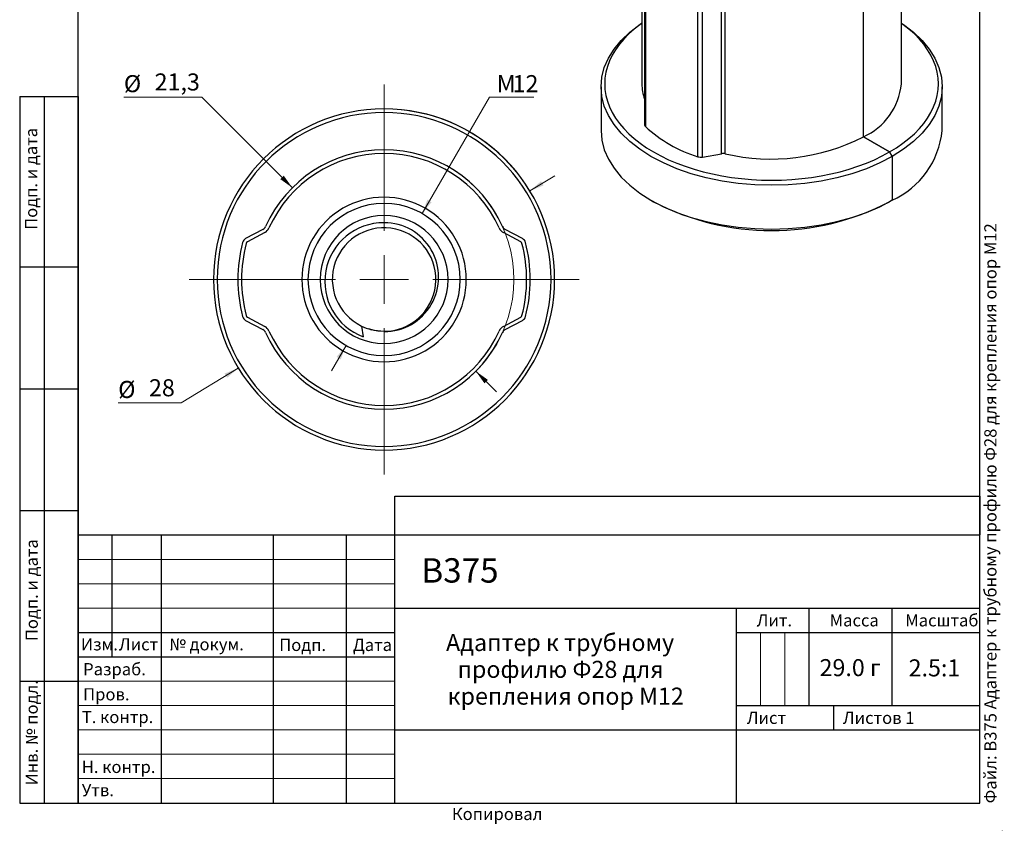
# Model space of a CAD drawing. Units: millimetres. Extents: x 8 to 210, y -1 to 292.
# Drawn here: x 8 to 210, y -1 to 166 of the extents above; entities that cross this region are included whole.
import ezdxf

# ---------------------------------------------------------------- set-up
doc = ezdxf.new("R2010")
doc.units = ezdxf.units.MM
doc.layers.add('ГЕОМЕТРИЯ', color=90, linetype='Continuous', lineweight=25)
doc.styles.add('SLDTEXTSTYLE0', font='TXT', dxfattribs={"width": 0.7, "bigfont": 'bigfont'})
doc.styles.add('SLDTEXTSTYLE1', font='TXT', dxfattribs={"width": 0.7})
doc.dimstyles.new('SLDDIMSTYLE0', dxfattribs={"dimtxt": 3.5, "dimasz": 3, "dimexe": 0, "dimexo": 0.0625, "dimgap": 0.875, "dimtad": 0, "dimtih": 1, "dimtoh": 1, "dimdec": 0, "dimlfac": 0.4, "dimrnd": 1e-09, "dimzin": 12, "dimdsep": 46, "dimtxsty": 'SLDTEXTSTYLE1', "dimsah": 1, "dimcen": 0, "dimadec": 0, "dimazin": 3, "dimtfac": 1, "dimtofl": 0, "dimtmove": 0, "dimatfit": 3, "dimfxl": 1, "dimfrac": 2, "dimtolj": 1, "dimtzin": 12, "dimarcsym": 0})
doc.dimstyles.new('SLDDIMSTYLE1', dxfattribs={"dimtxt": 3.5, "dimasz": 3, "dimexe": 0, "dimexo": 0.0625, "dimgap": 0.875, "dimtad": 0, "dimtih": 1, "dimtoh": 1, "dimdec": 3, "dimlfac": 0.4, "dimrnd": 1e-09, "dimzin": 12, "dimdsep": 46, "dimtxsty": 'SLDTEXTSTYLE1', "dimsah": 1, "dimcen": 0, "dimadec": 0, "dimazin": 3, "dimtfac": 1, "dimtofl": 0, "dimtmove": 0, "dimatfit": 3, "dimfxl": 1, "dimfrac": 2, "dimtolj": 1, "dimtzin": 12, "dimarcsym": 0})

# ---------------------------------------------------------------- blocks, each defined once
blk = doc.blocks.new('_D')
at = {"color": 7, "linetype": 'Continuous', "lineweight": 0}
for p, q in [((90.59, 125.96), (104.38, 149.85)), ((104.38, 149.85), (113.49, 149.85)), ((74.96, 98.89), (71.96, 93.7))]:
    blk.add_line(p, q, dxfattribs=at)
at = {"color": 7, "linetype": 'Continuous', "lineweight": 18}
blk.add_arc((82.77, 112.42), 15.63, 236.3381, 270, dxfattribs=at)
for points in [[(90.59, 125.96), (92.52, 128.3), (91.65, 128.8)], [(74.96, 98.89), (73.03, 96.54), (73.89, 96.04)]]:
    blk.add_solid(points, dxfattribs=at)
at = {"color": 7, "linetype": 'Continuous', "lineweight": 18, "char_height": 3.5, "attachment_point": 1, "style": 'SLDTEXTSTYLE1'}
for s, insert in [('M', (105.88, 154.36)), ('12', (109.14, 154.36))]:
    blk.add_mtext(s, dxfattribs=dict(at, insert=insert))
blk = doc.blocks.new('_D_1')
at = {"color": 7, "linetype": 'Continuous', "lineweight": 0}
for p, q in [((45.35, 149.85), (29.38, 149.85)), ((63.95, 131.25), (45.35, 149.85)), ((101.6, 93.6), (105.84, 89.36))]:
    blk.add_line(p, q, dxfattribs=at)
at = {"color": 7, "linetype": 'Continuous', "lineweight": 18}
blk.add_arc((82.77, 112.42), 26.63, 312.8491, 90, dxfattribs=at)
for points in [[(63.95, 131.25), (62.18, 133.73), (61.47, 133.02)], [(101.6, 93.6), (103.37, 91.12), (104.07, 91.83)]]:
    blk.add_solid(points, dxfattribs=at)
at = {"color": 7, "linetype": 'Continuous', "lineweight": 18, "char_height": 3.5, "attachment_point": 1, "style": 'SLDTEXTSTYLE1'}
for s, insert in [('%%c', (29.38, 154.36)), ('21,3', (35.69, 154.71))]:
    blk.add_mtext(s, dxfattribs=dict(at, insert=insert))
blk = doc.blocks.new('_D_2')
at = {"color": 7, "linetype": 'Continuous', "lineweight": 0}
for p, q in [((112.68, 130.6), (117.81, 133.72)), ((52.86, 94.25), (41.1, 87.1)), ((41.1, 87.1), (28.21, 87.1))]:
    blk.add_line(p, q, dxfattribs=at)
at = {"color": 7, "linetype": 'Continuous', "lineweight": 18}
blk.add_arc((82.77, 112.42), 35, 29.6534, 90, dxfattribs=at)
for points in [[(112.68, 130.6), (115.51, 131.73), (114.99, 132.59)], [(52.86, 94.25), (50.04, 93.12), (50.56, 92.26)]]:
    blk.add_solid(points, dxfattribs=at)
at = {"color": 7, "linetype": 'Continuous', "lineweight": 18, "char_height": 3.5, "attachment_point": 1, "style": 'SLDTEXTSTYLE1'}
for s, insert in [('%%c', (28.21, 91.61)), ('28', (34.53, 91.96))]:
    blk.add_mtext(s, dxfattribs=dict(at, insert=insert))
blk = doc.blocks.new('SW_CENTERMARKSYMBOL_0')
at = {"color": 0, "linetype": 'Continuous', "lineweight": 18}
for p, q in [((0, 10), (0, 40)), ((0, 0), (0, 5)), ((-10, 0), (-40, 0)), ((0, 0), (-5, 0)), ((0, 0), (0, -5)), ((0, 0), (5, 0)), ((10, 0), (40, 0)), ((0, -10), (0, -40))]:
    blk.add_line(p, q, dxfattribs=at)

msp = doc.modelspace()

# ---------------------------------------------------------------- linework, layer by layer
at = {"color": 7, "linetype": 'Continuous', "lineweight": 25}
for p, q in [((20, 5), (20, 292)), ((205, 5), (205, 292)), ((8, 150), (20, 150)), ((8, 150), (8, 5)), ((13, 150), (13, 5)), ((20, 150), (20, 5)), ((8, 115), (20, 115)), ((8, 90), (20, 90)), ((85, 60), (85, 68)), ((85, 68), (205, 68)), ((205, 68), (205, 60)), ((8, 65), (20, 65)), ((20, 5), (20, 60)), ((20, 60), (205, 60)), ((27, 35), (27, 60)), ((37, 60), (37, 5)), ((60, 60), (60, 5)), ((75, 60), (75, 5)), ((85, 5), (85, 60)), ((205, 5), (205, 60)), ((85, 45), (205, 45)), ((155, 45), (155, 5)), ((170, 25), (170, 45)), ((187, 25), (187, 45)), ((20, 40), (85, 40)), ((155, 40), (205, 40)), ((20, 35), (85, 35)), ((8, 30), (20, 30)), ((155, 25), (205, 25)), ((175, 25), (175, 20)), ((85, 20), (205, 20)), ((8, 5), (20, 5)), ((20, 5), (205, 5)), ((20, 5), (205, 5))]:
    msp.add_line(p, q, dxfattribs=at)
at = {"color": 7, "linetype": 'Continuous', "lineweight": 18}
for p, q in [((20, 55), (85, 55)), ((20, 50), (85, 50)), ((20, 45), (85, 45)), ((160, 40), (160, 25)), ((165, 40), (165, 25)), ((20, 30), (85, 30)), ((20, 25), (85, 25)), ((20, 20), (85, 20)), ((20, 15), (85, 15)), ((20, 10), (85, 10))]:
    msp.add_line(p, q, dxfattribs=at)
at = {"layer": 'ГЕОМЕТРИЯ'}
for p, q in [((135.6619, 202.9932), (135.6619, 152.5718)), ((188.9119, 152.5718), (188.9119, 202.9932)), ((136.2234, 194.6105), (136.2234, 144.1891)), ((136.3946, 194.2461), (136.3946, 143.8247)), ((181.1136, 141.7034), (181.1136, 192.1248)), ((181.1136, 141.7034), (181.1136, 192.1248)), ((147.1347, 137.6245), (147.1347, 188.0459)), ((148.127, 137.5564), (148.127, 187.9778)), ((151.9867, 138.2285), (151.9867, 188.6499)), ((152.7934, 138.2118), (152.7934, 188.6332)), ((127.2869, 151.9592), (127.2869, 142.9776)), ((197.2869, 142.9776), (197.2869, 151.9592)), ((186.5052, 138.5909), (181.1136, 141.7034)), ((181.1136, 141.7034), (186.5053, 138.5908)), ((148.127, 137.5564), (151.9867, 138.2285)), ((186.5052, 138.5909), (187.0355, 137.6724)), ((187.0357, 137.6723), (186.5053, 138.5909)), ((187.0355, 137.6724), (187.0357, 128.6903)), ((187.0357, 137.6723), (187.0355, 128.6903)), ((137.5351, 128.6924), (138.0656, 128.386)), ((187.0357, 128.6903), (186.5053, 128.384)), ((57.921, 122.7101), (54.3687, 120.8041)), ((58.2756, 122.0492), (54.7233, 120.1432)), ((110.8231, 120.1432), (107.2708, 122.0492)), ((111.1777, 120.8041), (107.6254, 122.7101)), ((54.3687, 104.0452), (57.921, 102.1392)), ((54.7233, 104.706), (58.2756, 102.8)), ((107.2708, 102.8), (110.8231, 104.706)), ((107.6254, 102.1392), (111.1777, 104.0452)), ((78.104, 102.8805), (78.4838, 100.6836)), ((79.5426, 102.355), (80.6495, 102.0192)), ((80.7383, 102), (82.7732, 101.7996))]:
    msp.add_line(p, q, dxfattribs=at)
at = {"layer": 'ГЕОМЕТРИЯ', "flags": 128}
for points in [[(187.0356, 137.6721), (184.4907, 136.3405), (181.7319, 135.1593), (178.7858, 134.14), (175.6808, 133.2922), (172.4469, 132.6242), (169.1151, 132.1424), (165.7175, 131.8515), (162.2869, 131.7542), (158.8563, 131.8515), (155.4587, 132.1424), (152.1269, 132.6242), (148.893, 133.2922), (145.788, 134.14), (142.8419, 135.1593), (140.0831, 136.3405), (137.5382, 137.6721), (135.2315, 139.1413), (133.1855, 140.7339), (131.4197, 142.4346), (129.9511, 144.2271), (128.794, 146.094), (127.9594, 148.0174), (127.4554, 149.9788), (127.2869, 151.9592), (127.4554, 153.9397), (127.9594, 155.9011), (128.794, 157.8245), (129.9511, 159.6914), (131.4197, 161.4839), (133.1855, 163.1846), (135.2315, 164.7772), (135.6619, 165.0513)], [(135.6619, 165.0095), (135.3257, 164.7658), (134.0996, 163.8038), (132.9763, 162.8008), (131.9599, 161.7605), (131.0543, 160.6867), (130.2625, 159.5832), (129.5877, 158.4542), (129.0321, 157.3037), (128.5979, 156.136), (128.2866, 154.9552), (128.0994, 153.7658), (128.0369, 152.572), (128.0994, 151.3782), (128.2867, 150.1887), (128.598, 149.008), (129.0322, 147.8402), (129.5878, 146.6898), (130.2626, 145.5607), (131.0544, 144.4573), (131.9601, 143.3835), (132.9764, 142.3432), (134.0997, 141.3402), (135.3259, 140.3782), (136.6504, 139.4607), (138.0685, 138.5911), (139.575, 137.7724), (141.1643, 137.0078), (142.8307, 136.3), (144.5681, 135.6515), (146.3701, 135.0648), (148.2302, 134.5419), (150.1416, 134.0849), (152.0973, 133.6953), (154.0902, 133.3745), (156.1131, 133.1239), (158.1584, 132.9441), (160.2188, 132.8361), (162.2868, 132.8), (164.3547, 132.836), (166.4151, 132.9441), (168.4605, 133.1238), (170.4833, 133.3745), (172.4762, 133.6952), (174.4319, 134.0848), (176.3433, 134.5418), (178.2034, 135.0647), (180.0055, 135.6514), (181.7429, 136.2999), (183.4093, 137.0077), (184.9986, 137.7723), (186.5051, 138.591)], [(186.5055, 138.5907), (187.9236, 139.4604), (189.2481, 140.3779), (190.4742, 141.3399), (191.5975, 142.3428), (192.6139, 143.3831), (193.5196, 144.457), (194.3113, 145.5604), (194.9861, 146.6894), (195.5417, 147.8399), (195.9759, 149.0077), (196.2872, 150.1884), (196.4744, 151.3779), (196.5369, 152.5717), (196.4744, 153.7655), (196.2871, 154.9549), (195.9758, 156.1357), (195.5416, 157.3034), (194.986, 158.4539), (194.3112, 159.5829), (193.5194, 160.6863), (192.6137, 161.7602), (191.5974, 162.8004), (190.4741, 163.8034), (189.2479, 164.7654), (188.9119, 165.009)], [(188.9119, 165.0513), (189.3423, 164.7772), (191.3883, 163.1846), (193.1541, 161.4839), (194.6227, 159.6914), (195.7798, 157.8245), (196.6144, 155.9011), (197.1184, 153.9397), (197.2869, 151.9592), (197.1184, 149.9788), (196.6144, 148.0174), (195.7798, 146.094), (194.6227, 144.2271), (193.1541, 142.4346), (191.3883, 140.7339), (189.3423, 139.1413), (187.0356, 137.6721)], [(127.2869, 142.9776), (127.4554, 140.9972), (127.9594, 139.0358), (128.794, 137.1124), (129.9511, 135.2455), (131.4197, 133.453), (133.1855, 131.7523), (135.2315, 130.1597), (137.5382, 128.6905), (140.0831, 127.3589), (142.8419, 126.1777), (145.788, 125.1583), (148.893, 124.3106), (152.1269, 123.6426), (155.4587, 123.1608), (158.8563, 122.8699), (162.2869, 122.7726), (165.7175, 122.8699), (169.1151, 123.1608), (172.4469, 123.6426), (175.6808, 124.3106), (178.7858, 125.1583), (181.7319, 126.1777), (184.4907, 127.3589), (187.0356, 128.6905)], [(82.7732, 101.7251), (81.4674, 101.8426), (80.1904, 102.1183)]]:
    msp.add_lwpolyline(points, dxfattribs=at)
at = {"layer": 'ГЕОМЕТРИЯ'}
for centre, radius, start, end in [((144.833, 152.5916), 9.1712, 180.123857, 200.15415), ((175.7878, 153.7567), 13.1775, 293.838666, 354.841193), ((82.7732, 112.4246), 35, 90, 270), ((82.7735, 112.4249), 34.25, 90.000508, 269.999492), ((82.7732, 112.4246), 35, 270, 90), ((82.7729, 112.4243), 34.25, 270.000508, 89.999492), ((136.7346, 144.2067), 0.5115, 181.973947, 228.335804), ((155.4454, 164.4229), 28.0575, 227.235017, 252.77036), ((162.1968, 178.539), 41.4091, 256.874359, 297.182574), ((179.7709, 144.7244), 17.6029, 294.374658, 354.305201), ((82.7732, 112.4246), 26.625, 90, 155.889372), ((82.7732, 112.4246), 25.875, 90, 155.889372), ((82.7732, 112.4246), 26.625, 24.110628, 90), ((82.7732, 112.4246), 25.875, 24.110628, 90), ((147.7681, 139.5914), 2.0664, 252.150062, 280.002362), ((152.347, 136.1418), 2.1176, 77.832108, 99.797541), ((82.7732, 112.4247), 16.875, 89.999866, 270.000134), ((82.7732, 112.4246), 15.625, 90.000001, 270), ((82.7732, 112.4246), 16.875, 269.999866, 90.000134), ((82.7732, 112.4246), 15.625, 270.000001, 90), ((162.2875, 174.9325), 52.4717, 242.508423, 297.486769), ((82.7732, 112.4246), 13.125, 90, 270), ((82.7732, 112.4246), 13.125, 270, 90), ((57.3301, 123.8115), 1.25, 298.215473, 335.889372), ((82.6892, 112.0027), 12.0751, 89.601651, 249.618174), ((82.7838, 112.9013), 11.1762, 269.945758, 90.054242), ((108.2163, 123.8115), 1.25, 204.110628, 241.784528), ((57.3301, 123.8115), 2, 298.215473, 335.889372), ((82.7732, 112.4246), 10.625, 270, 243.930963), ((108.2163, 123.8115), 2, 204.110628, 241.784528), ((82.7732, 112.4246), 30, 165.336161, 194.663839), ((82.7732, 112.4246), 29.25, 165.336161, 194.663839), ((54.9597, 119.7026), 1.25, 118.215472, 165.336161), ((54.9597, 119.7026), 0.5, 118.215472, 165.336161), ((110.5867, 119.7026), 0.5, 14.663839, 61.784527), ((82.7732, 112.4246), 29.25, 345.336161, 14.663839), ((110.5867, 119.7026), 1.25, 14.663839, 61.784527), ((82.7732, 112.4246), 30, 345.336161, 14.663839), ((54.9597, 105.1466), 1.25, 194.663839, 241.784527), ((54.9597, 105.1466), 0.5, 194.663839, 241.784527), ((110.5867, 105.1466), 0.5, 298.215472, 345.336161), ((110.5867, 105.1466), 1.25, 298.215472, 345.336161), ((57.3301, 101.0377), 1.25, 24.110628, 61.784528), ((57.3301, 101.0377), 2, 24.110628, 61.784528), ((82.7732, 112.4246), 26.625, 204.110628, 270), ((82.7732, 112.4246), 25.875, 204.110628, 270), ((82.7732, 112.4246), 10.625, 243.930963, 255.930963), ((82.7732, 112.4246), 25.875, 270, 335.889372), ((82.7732, 112.4246), 26.625, 270, 335.889372), ((108.2163, 101.0377), 2, 118.215473, 155.889372), ((108.2163, 101.0377), 1.25, 118.215473, 155.889372)]:
    msp.add_arc(centre, radius, start, end, dxfattribs=at)

# ---------------------------------------------------------------- block references
at = {"color": 7, "linetype": 'Continuous', "lineweight": 0}
msp.add_blockref('SW_CENTERMARKSYMBOL_0', (82.7732, 112.4246), dxfattribs=at)

# ---------------------------------------------------------------- texts
at = {"color": 7, "linetype": 'Continuous', "lineweight": 0, "char_height": 2.5, "attachment_point": 1, "rotation": 90, "style": 'SLDTEXTSTYLE0'}
for s, insert in [('Подп. и дата', (9.1016, 122.6176)), ('Файл: B375 Адаптер к трубному профилю Ф28 для крепления опор М12', (205.9375, 4.941)), ('Подп. и дата', (9.2199, 38.2257)), ('Инв. № подл.', (9.2047, 8.6087))]:
    msp.add_mtext(s, dxfattribs=dict(at, insert=insert))
at = {"color": 7, "linetype": 'Continuous', "lineweight": 0}
for s, insert, char_height, attachment_point, style in [('B375', (98.3389, 55.2267), 5, 2, 'SLDTEXTSTYLE1'), ('Лит.', (159.2409, 43.7432), 2.5, 1, 'SLDTEXTSTYLE0'), ('Масса', (174.1974, 43.7432), 2.5, 1, 'SLDTEXTSTYLE0'), ('Масштаб', (189.7065, 43.7432), 2.5, 1, 'SLDTEXTSTYLE0'), ('Изм.', (20.5628, 38.8214), 2.5, 1, 'SLDTEXTSTYLE0'), ('Лист', (28.3646, 38.8214), 2.5, 1, 'SLDTEXTSTYLE0'), ('№ докум.', (38.7073, 38.8214), 2.5, 1, 'SLDTEXTSTYLE0'), ('Подп.', (61.26, 38.6979), 2.5, 1, 'SLDTEXTSTYLE0'), ('Дата', (76.3789, 38.6979), 2.5, 1, 'SLDTEXTSTYLE0'), ('Адаптер к трубному', (118.8869, 39.683), 3.5, 2, 'SLDTEXTSTYLE0'), ('профилю Ф28 для', (118.9829, 34.183), 3.5, 2, 'SLDTEXTSTYLE0'), ('29.0 г', (178.3972, 34.5326), 3.5, 2, 'SLDTEXTSTYLE0'), ('2.5:1', (195.7084, 34.4826), 3.5, 2, 'SLDTEXTSTYLE1'), ('Разраб.', (21.0184, 33.7111), 2.5, 1, 'SLDTEXTSTYLE0'), ('Пров.', (21.0184, 28.5636), 2.5, 1, 'SLDTEXTSTYLE0'), ('крепления опор М12', (120.0433, 28.683), 3.5, 2, 'SLDTEXTSTYLE0'), ('Т. контр.', (20.7379, 23.9019), 2.5, 1, 'SLDTEXTSTYLE0'), ('Лист', (157.2053, 23.7285), 2.5, 1, 'SLDTEXTSTYLE0'), ('Листов 1', (176.9212, 23.7285), 2.5, 1, 'SLDTEXTSTYLE0'), ('Н. контр.', (20.7379, 13.6689), 2.5, 1, 'SLDTEXTSTYLE0'), ('Утв.', (20.7379, 8.8949), 2.5, 1, 'SLDTEXTSTYLE0'), ('Копировал', (96.6802, 4.0114), 2.5, 1, 'SLDTEXTSTYLE0'), ('Версия 3', (209.4577, -0.6712), 0.1, 1, 'SLDTEXTSTYLE0')]:
    msp.add_mtext(s, dxfattribs=dict(at, insert=insert, char_height=char_height, attachment_point=attachment_point, style=style))

# ---------------------------------------------------------------- dimensions: what is measured, and where the dimension line sits
at = {"color": 7, "linetype": 'Continuous', "lineweight": 18}
for p1, p2, picture, middle in [((63.9465, 131.2513), (101.5999, 93.5979), '_D_1', (36.6128, 153.3478)), ((52.864, 94.2467), (112.6824, 130.6026), '_D_2', (33.9073, 90.599))]:
    dim = msp.add_diameter_dim_2p(p1=p1, p2=p2, dimstyle='SLDDIMSTYLE1', dxfattribs=at)
    dim.commit()
    dim.dimension.update_dxf_attribs({"geometry": picture, "text_midpoint": middle, "dimtype": 163})
dim = msp.add_diameter_dim_2p(p1=(90.5857, 125.95626), p2=(74.9607, 98.89297), text='M<>', dimstyle='SLDDIMSTYLE0', override={"dimpost": '<>'}, dxfattribs=at)
dim.commit()
dim.dimension.update_dxf_attribs({"geometry": '_D', "text_midpoint": (109.68572, 153.17277), "dimtype": 163})

doc.saveas('drawing.dxf')
